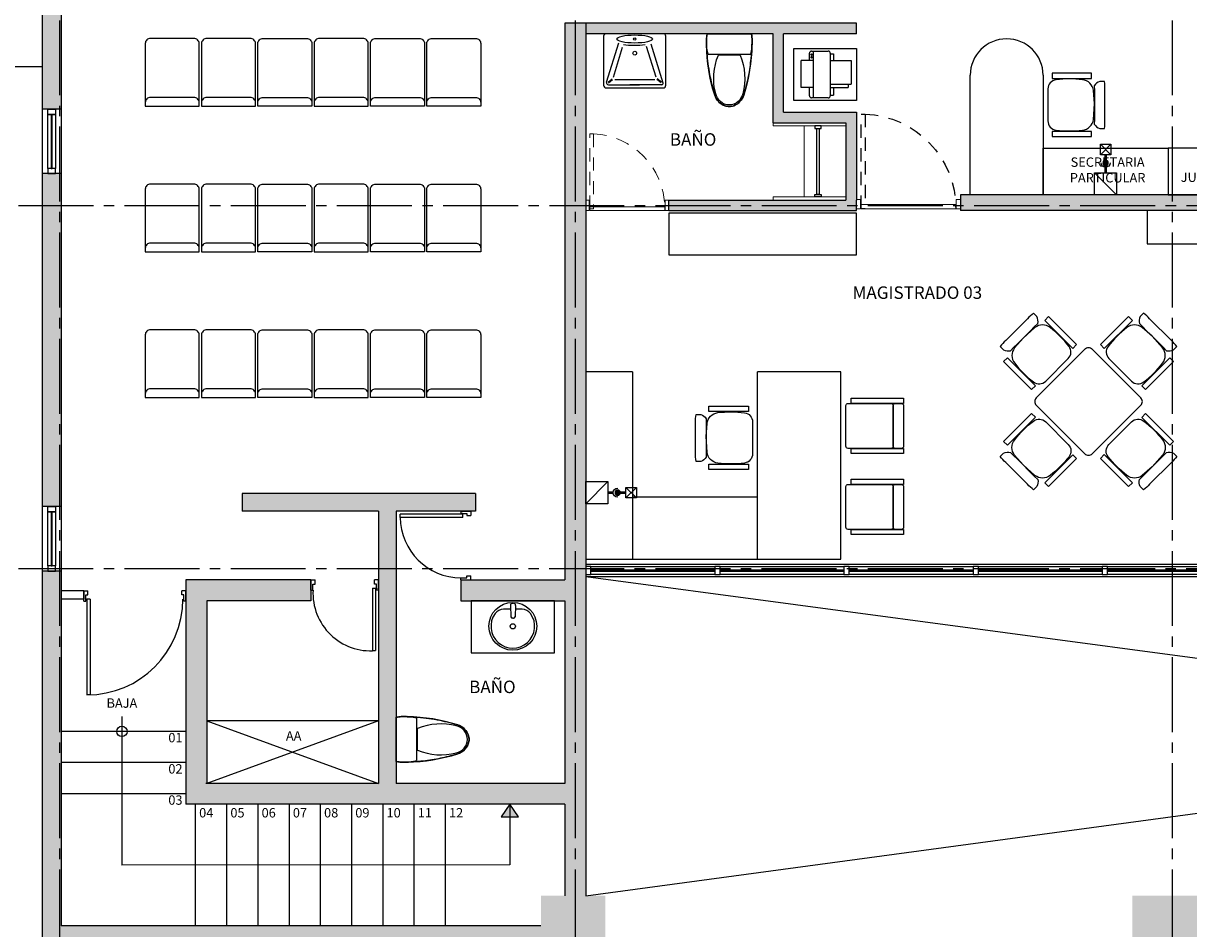
# Model space of a CAD drawing. Units: millimetres. Extents: x 0 to 328, y 0 to 41.
# Drawn here: x 80 to 91, y 9 to 17 of the extents above; entities that cross this region are included whole.
import ezdxf

# ---------------------------------------------------------------- set-up
doc = ezdxf.new("R2010")
doc.units = ezdxf.units.MM
doc.header["$PDMODE"] = 3
doc.header["$PDSIZE"] = 0.024
for name, pattern in [('_TFJFA_MTY_ARQ-01$0$DASHED2', [9.525, 6.35, -3.175]), ('ACAD_ISO04W100', [30, 24, -3, 0, -3]), ('CONTINUA', [0]), ('DASHED', [0.75, 0.5, -0.25]), ('DASHED2', [9.525, 6.35, -3.175]), ('DIVIDE5', [0.24, 0.12, -0.04, 0, -0.04, 0, -0.04])]:
    doc.linetypes.add(name, pattern=pattern)
for name, color, linetype in [('_AB_ARQ_2.1_MUROS', 22, 'Continuous'), ('_AB_ARQ_3.1_MUROS BAJOS', 31, 'Continuous'), ('_AB_ARQ_4.1_MUROS TABLA ROCA - DUROCK', 142, 'Continuous'), ('_AB_ARQ_5.1_ESCALERAS', 200, 'Continuous'), ('_AC_LIN_4.1_EJES PRINCIPALES', 114, 'Continuous'), ('_AC_LIN_8.1_PROYECCIONES', 145, 'DASHED2'), ('_AD_HAT_3.1_RELLENO 40%', 253, 'Continuous'), ('_AD_HAT_4.1_RELLENO 60%', 251, 'Continuous'), ('_AE_TEX_1.1_TEXTOS GENERALES', 7, 'Continuous'), ('_AF_COT_1.1_COTAS GENERALES', 252, 'Continuous'), ('_AG_BLQ_1.1_MUEBLES', 132, 'Continuous'), ('_AG_BLQ_2.1_MUEBLES BAÑO', 140, 'Continuous'), ('_AH_CAN_1.1_ALUMINIO', 123, 'Continuous'), ('_AH_CAN_2.1_CRISTAL', 141, 'Continuous'), ('_AJ_CAR_1.1_PUERTAS MADERA', 11, 'Continuous'), ('_AM_SEÑ_1.1_SEÑALIZACION', 251, 'Continuous'), ('IE R Canalizaciones', 160, 'Continuous'), ('IE R Contactos', 61, 'Continuous'), ('LÍNEAS DE CORTE', 230, 'Continuous'), ('PROYECCIONES PUERTAS', 145, 'Continuous'), ('PUERTAS', 42, 'Continuous'), ('TEXTOS', 7, 'Continuous')]:
    doc.layers.add(name, color=color, linetype=linetype)
for name, color, linetype, lineweight in [('_TFJFA_MTY_ARQ-01$0$_AC_LIN_8.1_PROYECCIONES', 145, '_TFJFA_MTY_ARQ-01$0$DASHED2', 0), ('_TFJFA_MTY_ARQ-01$0$_AJ_CAR_1.1_PUERTAS MADERA', 11, 'Continuous', 0), ('MADERA', 11, 'Continuous', 0), ('POSTES Y CANALES', 251, 'Continuous', 0)]:
    doc.layers.add(name, color=color, linetype=linetype, lineweight=lineweight)
doc.styles.add('_TEX 1 A 75_', font='arial.ttf', dxfattribs={"height": 0.095})
doc.styles.get("Standard").update_dxf_attribs({"font": 'arial.ttf'})
doc.dimstyles.new('_COT 1 A 75_', dxfattribs={"dimtxt": 0.095, "dimasz": 0.25, "dimexe": 0.08, "dimexo": 0.05, "dimgap": 0.02, "dimtad": 0, "dimtih": 1, "dimtoh": 1, "dimzin": 0, "dimdsep": 46, "dimtxsty": '_TEX 1 A 75_', "dimblk": 'OPEN90', "dimcen": 0.05, "dimadec": 0, "dimazin": 0, "dimtfac": 1, "dimtofl": 0, "dimtmove": 2, "dimatfit": 3, "dimldrblk": 'DOT', "dimfxl": 0, "dimtolj": 1, "dimtzin": 0, "dimarcsym": 0})

# ---------------------------------------------------------------- blocks, each defined once
blk = doc.blocks.new('PUERTA10')
at = {"layer": 'PUERTAS'}
for p, q in [((-0.061, 0.081), (-0.061, 1.03)), ((-0.061, 1.03), (-0.03, 1.03)), ((-0.03, 0.081), (-0.03, 1.03)), ((-1.01, 0.101), (-1.01, 0)), ((-1.01, 0.101), (-0.989, 0.101)), ((-1.01, 0), (-0.969, 0)), ((-0.989, 0.101), (-0.989, 0.04)), ((-0.989, 0.04), (-0.969, 0.04)), ((-0.969, 0.04), (-0.969, 0)), ((-0.061, 0.081), (-0.03, 0.081)), ((-0.04, 0.04), (-0.04, 0)), ((-0.02, 0.04), (-0.04, 0.04)), ((0, 0), (-0.04, 0)), ((-0.02, 0.101), (-0.02, 0.04)), ((0, 0.101), (-0.02, 0.101)), ((0, 0.101), (0, 0))]:
    blk.add_line(p, q, dxfattribs=at)
blk.add_circle((-0.025, 0.085), 0.00498, dxfattribs=at)
blk.add_arc((-0.03, 0.081), 0.949, 90, 180, dxfattribs=at)
blk = doc.blocks.new('A$C34A21787')
for p, q in [((0.049, 0.219), (0, 0.213)), ((0, 0.213), (0, -0.213)), ((0.099, 0.219), (0.049, 0.219)), ((0.147, 0.214), (0.099, 0.219)), ((0.196, 0.203), (0.147, 0.214)), ((0.196, 0.203), (0.196, -0.203)), ((0.205, -0.104), (0.205, 0.104))]:
    blk.add_line(p, q)
at = {"color": 7}
blk.add_lwpolyline([(0, -0.213), (0, 0.213, -0.027324), (0.049, 0.219, -0.013237), (0.106, 0.218, -0.014547), (0.208, 0.213, -0.030098), (0.418, 0.183, -0.029596), (0.603, 0.135, -0.210977), (0.692, 0.043, -0.089478), (0.7, 0, -0.089478), (0.692, -0.043, -0.127921), (0.646, -0.109, -0.120641), (0.561, -0.148, -0.022504), (0.407, -0.186, -0.024429), (0.237, -0.21, -0.017882), (0.111, -0.218, -0.062223)], format="xyb", close=True, dxfattribs=at)
for centre, radius, start, end in [((0.068, -1.544), 1.763, 72.7523, 88.7776), ((0.429, -0.433), 0.582, 75.2214, 112.6263), ((0.537, -0.022), 0.157, 43.1457, 75.2214), ((0.544, -0.012), 0.158, 20.4524, 72.7523), ((0.561, 0), 0.124, 316.8543, 43.1457), ((0.576, 0), 0.124, 339.5476, 20.4524), ((0.429, 0.433), 0.582, 247.3737, 284.7786), ((0.537, 0.022), 0.157, 284.7786, 316.8543), ((0.544, 0.012), 0.158, 287.2477, 339.5476), ((0.074, 0.228), 0.448, 260.5377, 277.7399), ((0.068, 1.544), 1.763, 271.2224, 287.2477), ((0.074, 0.228), 0.448, 277.7399, 285.822)]:
    blk.add_arc(centre, radius, start, end)
blk = doc.blocks.new('puerta1.00m')
at = {"layer": '_TFJFA_MTY_ARQ-01$0$_AJ_CAR_1.1_PUERTAS MADERA'}
for points in [[(-0.96, 0), (-1, 0), (-1, 0.089), (-0.96, 0.089)], [(-0.955, 0), (-0.955, 0.04), (-0.045, 0.04), (-0.045, 0)], [(0, 0), (-0.04, 0), (-0.04, 0.089), (0, 0.089)]]:
    blk.add_lwpolyline(points, close=True, dxfattribs=at)
at = {"layer": 'PROYECCIONES PUERTAS', "linetype": 'DASHED2', "ltscale": 0.02}
blk.add_lwpolyline([(-0.045, 0.91), (-0.085, 0.91), (-0.085, 0), (-0.045, 0)], close=True, dxfattribs=at)
blk.add_arc((-0.05, 0.005), 0.905, 92.2305, 180.3441, dxfattribs=at)
blk = doc.blocks.new('puerta80cm')
at = {"layer": '_TFJFA_MTY_ARQ-01$0$_AC_LIN_8.1_PROYECCIONES', "ltscale": 0.02}
blk.add_lwpolyline([(-0.035, 0.018), (-0.035, 0.738), (-0.07, 0.738), (-0.07, 0.018)], close=True, dxfattribs=at)
blk.add_arc((-0.036, 0.02), 0.719, 92.6987, 178.7599, dxfattribs=at)
at = {"layer": '_TFJFA_MTY_ARQ-01$0$_AJ_CAR_1.1_PUERTAS MADERA'}
for points in [[(-0.76, 0.1), (-0.76, 0), (-0.795, 0), (-0.795, 0.1)], [(-0.035, 0), (-0.755, 0), (-0.755, 0.035), (-0.035, 0.035)], [(0.005, 0.1), (0.005, 0), (-0.03, 0), (-0.03, 0.1)]]:
    blk.add_lwpolyline(points, close=True, dxfattribs=at)
blk = doc.blocks.new('A$C2FAB673B')
for p, q in [((0.474, 0.273), (0.101, 0.158)), ((0.467, 0.256), (0.435, 0.216)), ((0.471, 0.253), (0.439, 0.213)), ((0.49, 0.261), (0.49, -0.047)), ((0.418, 0.205), (0.122, 0.114)), ((0.44, -0.192), (0.44, 0.192)), ((0.49, -0.252), (0.49, 0.047)), ((0.466, -0.271), (0.089, -0.154)), ((0.418, -0.205), (0.13, -0.116)), ((0.467, -0.256), (0.435, -0.216)), ((0.471, -0.253), (0.439, -0.213))]:
    blk.add_line(p, q)
blk.add_lwpolyline([(0.521, -0.273), (0.521, 0.273, 0.414214), (0.496, 0.299), (0.025, 0.299, 0.414214), (0, 0.273), (0, -0.273, 0.414214), (0.025, -0.299), (0.496, -0.299, 0.414214)], format="xyb", close=True)
for centre, radius in [((0.051, 0), 0.0116), ((0.187, 0), 0.0178)]:
    blk.add_circle(centre, radius)
for centre, radius, start, end in [((0.478, 0.261), 0.0127, 0, 107.1426), ((0.471, -0.252), 0.0191, 252.8574, 0)]:
    blk.add_arc(centre, radius, start, end)
blk.add_ellipse((0.051, 0), major_axis=(0, -0.172), ratio=0.227273)
blk.add_ellipse((0.072, 0), major_axis=(0, 0.172), ratio=0.227273, start_param=4.035573, end_param=5.325512)
blk = doc.blocks.new('_Open90')
at = {"color": 0, "linetype": 'ByBlock', "lineweight": -2}
for p, q in [((-0.5, 0.5), (0, 0)), ((0, 0), (-1, 0)), ((0, 0), (-0.5, -0.5))]:
    blk.add_line(p, q, dxfattribs=at)
blk = doc.blocks.new('*D82')
at = {"layer": '_AF_COT_1.1_COTAS GENERALES', "color": 0, "lineweight": -2}
for p, q in [((79.826, 22.77), (77.003, 22.77)), ((77.083, 22.52), (77.083, 15.036)), ((77.083, 7.415), (77.083, 14.899)), ((79.826, 7.165), (77.003, 7.165))]:
    blk.add_line(p, q, dxfattribs=at)
at = {"layer": 'DEFPOINTS', "color": 0}
for p in [(79.876, 22.77), (77.083, 7.165), (79.876, 7.165)]:
    blk.add_point(p, dxfattribs=at)
at = {"layer": '_AF_COT_1.1_COTAS GENERALES', "color": 0, "lineweight": -2, "xscale": 0.25, "yscale": 0.25, "zscale": 0.25}
for p, rotation in [((77.083, 22.77), 90), ((77.083, 7.165), 270)]:
    blk.add_blockref('_Open90', p, dxfattribs=dict(at, rotation=rotation))
at = {"layer": '_AF_COT_1.1_COTAS GENERALES', "color": 0, "insert": (77.083, 14.968), "char_height": 0.095, "attachment_point": 5, "style": '_TEX 1 A 75_'}
blk.add_mtext('\\A1;15.61', dxfattribs=at)
blk = doc.blocks.new('_DOT')
at = {"color": 0, "linetype": 'ByBlock'}
blk.add_line((-0.5, 0), (-1, 0), dxfattribs=at)
at = {"color": 0, "linetype": 'ByBlock', "const_width": 0.5}
blk.add_lwpolyline([(-0.25, 0, 1), (0.25, 0, 1)], format="xyb", close=True, dxfattribs=at)
blk = doc.blocks.new('A$C340447BD')
for points in [[(-0.45, 0), (0, 0), (0, -1.2), (-0.45, -1.2)], [(-1.119, -0.734), (-1.17, -0.734), (-1.17, -1.114), (-1.119, -1.114)], [(-0.561, -0.734), (-0.611, -0.734), (-0.611, -1.114), (-0.561, -1.114)]]:
    blk.add_lwpolyline(points, close=True)
for points in [[(-0.64, -0.655), (-0.64, -0.61, 0.044848), (-0.717, -0.606), (-1.013, -0.606, 0.044848), (-1.091, -0.61), (-1.091, -0.655, 0.191074), (-1.05, -0.708, -0.004553), (-0.681, -0.708, 0.191074)], [(-0.88, -0.707), (-1.004, -0.716, 0.348834), (-1.108, -0.821, 0.063352), (-1.107, -1.075, 0.384215), (-1.019, -1.153), (-0.712, -1.153, 0.384215), (-0.624, -1.075, 0.063352), (-0.623, -0.821, 0.35049), (-0.727, -0.716)]]:
    blk.add_lwpolyline(points, format="xyb", close=True)
blk.add_lwpolyline([(-1.15, -1.2), (0, -1.2), (0, -1.9), (-1.15, -1.9)])
blk.add_arc((-1.15, -1.55), 0.35, 90, 270)
blk = doc.blocks.new('A$C6CD62329')
for p, q in [((1.8, 0), (0, 0)), ((0, 0), (0, -2.45)), ((1.8, -0.45), (1.8, 0)), ((1.8, -0.45), (0, -0.45)), ((0.6, -0.45), (0.6, -1.65)), ((0, -1.65), (1.8, -1.65)), ((1.8, -2.45), (1.8, -1.65)), ((0, -2.45), (1.8, -2.45))]:
    blk.add_line(p, q)
for points in [[(0.94, -1.105), (0.94, -1.06, -0.044848), (1.018, -1.056), (1.313, -1.056, -0.044848), (1.391, -1.06), (1.391, -1.105, -0.191074), (1.35, -1.158, 0.004553), (0.981, -1.158, -0.191074)], [(1.18, -1.157), (1.304, -1.166, -0.348834), (1.408, -1.271, -0.063352), (1.407, -1.525, -0.384215), (1.319, -1.603), (1.012, -1.603, -0.384215), (0.924, -1.525, -0.063352), (0.923, -1.271, -0.35049), (1.027, -1.166)], [(0.286, -2.52, -0.414214), (0.306, -2.5), (0.698, -2.5, -0.414214), (0.718, -2.52), (0.718, -2.934, -0.414214), (0.698, -2.954), (0.306, -2.954, -0.414214), (0.286, -2.934)], [(1.065, -2.52, -0.414214), (1.085, -2.5), (1.477, -2.5, -0.414214), (1.497, -2.52), (1.497, -2.934, -0.414214), (1.477, -2.954), (1.085, -2.954, -0.414214), (1.065, -2.934)], [(0.286, -2.974, -0.414214), (0.306, -2.954), (0.698, -2.954, -0.414214), (0.718, -2.974), (0.718, -3.034, -0.414214), (0.698, -3.054), (0.306, -3.054, -0.414214), (0.286, -3.034)], [(1.065, -2.974, -0.414214), (1.085, -2.954), (1.477, -2.954, -0.414214), (1.497, -2.974), (1.497, -3.034, -0.414214), (1.477, -3.054), (1.085, -3.054, -0.414214), (1.065, -3.034)]]:
    blk.add_lwpolyline(points, format="xyb", close=True)
for points in [[(0.861, -1.184), (0.912, -1.184), (0.912, -1.564), (0.861, -1.564)], [(1.419, -1.184), (1.47, -1.184), (1.47, -1.564), (1.419, -1.564)], [(0.236, -2.55), (0.286, -2.55), (0.286, -3.054), (0.236, -3.054)], [(0.718, -2.55), (0.768, -2.55), (0.768, -3.054), (0.718, -3.054)], [(1.015, -2.55), (1.065, -2.55), (1.065, -3.054), (1.015, -3.054)], [(1.497, -2.55), (1.547, -2.55), (1.547, -3.054), (1.497, -3.054)]]:
    blk.add_lwpolyline(points, close=True)
blk = doc.blocks.new('A$C40E02209')
blk.add_lwpolyline([(-0.33, 0), (0.33, 0, 0.414214), (0.38, 0.05), (0.38, 0.71, 0.414214), (0.33, 0.76), (-0.33, 0.76, 0.414214), (-0.38, 0.71), (-0.38, 0.05, 0.414214)], format="xyb", close=True)
blk = doc.blocks.new('A$C70C52739')
for points in [[(0.226, 0.498), (0.226, 0.543, 0.044848), (0.148, 0.547), (-0.148, 0.547, 0.044848), (-0.226, 0.543), (-0.226, 0.498, 0.191074), (-0.184, 0.445, -0.004553), (0.184, 0.445, 0.191074)], [(-0.014, 0.446), (-0.139, 0.437, 0.348834), (-0.242, 0.332, 0.063352), (-0.242, 0.078, 0.384215), (-0.153, 0), (0.153, 0, 0.384215), (0.242, 0.078, 0.063352), (0.242, 0.332, 0.35049), (0.138, 0.437)]]:
    blk.add_lwpolyline(points, format="xyb", close=True)
for points in [[(-0.254, 0.419), (-0.305, 0.419), (-0.305, 0.039), (-0.254, 0.038)], [(0.305, 0.419), (0.254, 0.419), (0.254, 0.039), (0.305, 0.038)]]:
    blk.add_lwpolyline(points, close=True)
blk = doc.blocks.new('A$C3A4D1D8E')
blk.add_lwpolyline([(0, 0), (1, 0), (1, 0.32), (0, 0.32)], close=True)
blk = doc.blocks.new('A$C71714CB5')
for p, q in [((-0.153, -0.002), (-0.153, 0.003)), ((-0.029, 0.022), (-0.138, 0.018)), ((-0.066, 0.02), (-0.066, 0.089)), ((-0.008, 0.002), (-0.008, -0.002)), ((-0.153, -0.002), (-0.153, -0.007)), ((-0.029, -0.026), (-0.138, -0.022)), ((-0.066, -0.089), (-0.066, -0.025)), ((-0.008, -0.006), (-0.008, -0.002))]:
    blk.add_line(p, q)
for radius in [0.23, 0.025]:
    blk.add_circle((-0.23, 0), radius)
for centre, radius, start, end in [((-0.23, 0), 0.21, 54.4363, 305.5637), ((-0.166, 0.089), 0.1, 0, 54.4363), ((-0.138, 0.003), 0.015, 92.2482, 180), ((-0.028, 0.002), 0.02, 0, 92.2482), ((-0.138, -0.007), 0.015, 180, 267.7518), ((-0.166, -0.089), 0.1, 305.5637, 0), ((-0.028, -0.006), 0.02, 267.7518, 0)]:
    blk.add_arc(centre, radius, start, end)
blk = doc.blocks.new('A$C279F4862')
blk.add_lwpolyline([(-0.5, 0), (0, 0), (0, -0.8), (-0.5, -0.8)], close=True)
at = {"layer": '_AG_BLQ_2.1_MUEBLES BAÑO', "xscale": -1, "rotation": 180}
blk.add_blockref('A$C71714CB5', (-0.015, -0.4), dxfattribs=at)
blk = doc.blocks.new('A$C0CC4310F')
for points in [[(0, 0), (0.518, 0), (0.518, -0.6, -0.414214), (0.468, -0.65), (0.05, -0.65, -0.414214), (0, -0.6)], [(0, 0), (0.518, 0), (0.518, -0.033, -0.414214), (0.468, -0.083), (0.05, -0.083, -0.414214), (0, -0.033)], [(0.541, 0), (1.059, 0), (1.059, -0.6, -0.414214), (1.009, -0.65), (0.591, -0.65, -0.414214), (0.541, -0.6)], [(0.541, 0), (1.059, 0), (1.059, -0.033, -0.414214), (1.009, -0.083), (0.591, -0.083, -0.414214), (0.541, -0.033)], [(1.6, 0), (1.082, 0), (1.082, -0.6, 0.414214), (1.132, -0.65), (1.55, -0.65, 0.414214), (1.6, -0.6)], [(1.6, 0), (1.082, 0), (1.082, -0.033, 0.414214), (1.132, -0.083), (1.55, -0.083, 0.414214), (1.6, -0.033)]]:
    blk.add_lwpolyline(points, format="xyb", close=True)
blk = doc.blocks.new('A$C79047716')
for p, q in [((-0.26, 0.231), (-0.1, 0.231)), ((-0.12, 0.231), (-0.12, -0.219)), ((-0.28, 0.13), (-0.45, 0.13)), ((-0.45, 0.1), (-0.45, 0.13)), ((-0.31, 0.13), (-0.31, 0.206)), ((-0.28, 0.206), (-0.31, 0.206)), ((-0.28, -0.199), (-0.28, 0.211)), ((-0.12, 0.13), (0, 0.13)), ((-0.08, 0.211), (-0.08, 0.13)), ((0, 0.13), (0, -0.13)), ((-0.48, -0.13), (-0.48, 0.1)), ((-0.28, 0.1), (-0.48, 0.1)), ((-0.28, -0.13), (-0.48, -0.13)), ((-0.31, -0.194), (-0.31, -0.13)), ((-0.28, -0.194), (-0.31, -0.194)), ((-0.1, -0.219), (-0.26, -0.219)), ((-0.12, -0.13), (0, -0.13)), ((-0.08, -0.13), (-0.08, -0.199))]:
    blk.add_line(p, q)
for centre in [(-0.1, -0.16), (-0.1, -0.185)]:
    blk.add_circle(centre, 0.00758)
for centre, start, end in [((-0.26, 0.211), 90, 180), ((-0.1, 0.211), 0, 90), ((-0.26, -0.199), 180, 270), ((-0.1, -0.199), 270, 0)]:
    blk.add_arc(centre, 0.02, start, end)
blk = doc.blocks.new('A$C75346930')
blk.add_lwpolyline([(0, 0), (-0.6, 0), (-0.6, 0.5), (0, 0.5)], close=True)
at = {"layer": '_AG_BLQ_1.1_MUEBLES', "rotation": 180}
blk.add_blockref('A$C79047716', (-0.53, 0.256), dxfattribs=at)
blk = doc.blocks.new('A$C23606C89')
at = {"layer": '_AG_BLQ_1.1_MUEBLES'}
blk.add_lwpolyline([(-1.8, -0.4), (0, -0.4), (0, 0), (-1.8, 0)], close=True, dxfattribs=at)
blk = doc.blocks.new('CR Down')
at = {"layer": 'IE R Contactos'}
h = blk.add_hatch(dxfattribs=at)
h.set_pattern_fill('ANGLE', color=256)
h.set_pattern_definition([(0, (-19.5845, -71.968), (0, 6.985), [5.08, -1.905]), (90, (-19.5845, -71.968), (-6.985, 4e-16), [5.08, -1.905])])
h.paths.add_polyline_path([(0.106, -0.106), (-0.106, 0.106), (-0.106, -0.106)])
blk.add_line((-0.106, 0.106), (0.106, -0.106), dxfattribs=at)
blk.add_lwpolyline([(-0.106, -0.106), (-0.106, 0.106), (0.106, 0.106), (0.106, -0.106)], close=True, dxfattribs=at)
blk = doc.blocks.new('REG  REG')
at = {"layer": 'IE R Canalizaciones'}
for p, q in [((-0.05, -0.05), (0.05, 0.05)), ((0.05, -0.05), (-0.05, 0.05))]:
    blk.add_line(p, q, dxfattribs=at)
blk.add_lwpolyline([(-0.05, 0.05), (0.05, 0.05), (0.05, -0.05), (-0.05, -0.05)], close=True, dxfattribs=at)
blk = doc.blocks.new('DOWN 2')
at = {"layer": 'IE R Canalizaciones'}
h = blk.add_hatch(color=256, dxfattribs=at)
h.dxf.hatch_style = 1
edge = h.paths.add_edge_path()
edge.add_arc((0, 0), 0.0256, 0, 360)
at = {"layer": 'IE R Canalizaciones', "const_width": 0.025}
for points in [[(0, 0.078), (0, 0.026)], [(0, -0.096), (0, -0.043)]]:
    blk.add_lwpolyline(points, dxfattribs=at)
at = {"layer": 'IE R Canalizaciones'}
blk.add_circle((0, 0), 0.0256, dxfattribs=at)
blk.add_arc((0, 0), 0.0431, 180, 0, dxfattribs=at)

msp = doc.modelspace()

# ---------------------------------------------------------------- hatches: boundary and pattern name
at = {"layer": '_AD_HAT_3.1_RELLENO 40%'}
h = msp.add_hatch(color=256, dxfattribs=at)
h.paths.add_polyline_path([(87.696, 17.38), (85.096, 17.38), (85.096, 17.28), (86.896, 17.28), (86.896, 16.425), (87.596, 16.425), (87.596, 15.68), (85.896, 15.68), (85.896, 15.58), (87.696, 15.58), (87.696, 15.68), (87.696, 16.525), (86.996, 16.525), (86.996, 17.28), (87.696, 17.28)])
h.paths.add_polyline_path([(90.681, 15.73), (88.696, 15.73), (88.696, 15.58), (90.681, 15.58)])
h.paths.add_polyline_path([(92.69, 17.28), (94.49, 17.28), (94.49, 16.425), (95.19, 16.425), (95.19, 15.68), (93.49, 15.68), (93.49, 15.58), (95.29, 15.58), (95.29, 15.68), (95.29, 16.525), (94.59, 16.525), (94.59, 17.28), (95.29, 17.28), (95.29, 17.38), (92.59, 17.38), (92.59, 15.73), (90.781, 15.73), (90.781, 15.58), (92.59, 15.58), (92.59, 12.06), (92.69, 12.06)])
h.paths.add_polyline_path([(96.466, 15.73), (96.29, 15.73), (96.29, 15.58), (96.466, 15.58)])
h.paths.add_polyline_path([(100.283, 17.28), (102.083, 17.28), (102.083, 16.425), (102.783, 16.425), (102.783, 15.73), (102.251, 15.73), (102.251, 15.58), (102.883, 15.58), (102.883, 15.68), (102.883, 16.525), (102.183, 16.525), (102.183, 17.28), (102.883, 17.28), (102.883, 17.38), (100.183, 17.38), (100.183, 15.73), (96.566, 15.73), (96.566, 15.58), (100.183, 15.58), (100.183, 12.06), (100.283, 12.06)])
h.paths.add_polyline_path([(102.151, 15.73), (101.083, 15.73), (101.083, 15.58), (102.151, 15.58)], flags=17)
h.paths.add_polyline_path([(107.776, 15.73), (103.883, 15.73), (103.883, 15.58), (107.776, 15.58)])
at = {"layer": '_AD_HAT_4.1_RELLENO 60%'}
h = msp.add_hatch(color=256, dxfattribs=at)
h.paths.add_polyline_path([(86.946, 22.77), (84.096, 22.77), (84.096, 22.57), (84.896, 22.57), (84.896, 18.38), (85.096, 18.38), (85.096, 22.57), (86.946, 22.57)])
h.paths.add_polyline_path([(82.576, 22.77), (82.406, 22.77), (82.406, 22.57), (82.576, 22.57)])
h.paths.add_polyline_path([(80.886, 22.77), (79.876, 22.77), (79.876, 19.545), (80.056, 19.545), (80.056, 22.57), (80.886, 22.57)])
h.paths.add_polyline_path([(80.056, 18.925), (79.876, 18.925), (79.876, 16.555), (80.056, 16.555)])
h.paths.add_polyline_path([(80.056, 15.935), (79.876, 15.935), (79.876, 12.735), (80.056, 12.735)])
h.paths.add_polyline_path([(80.056, 12.115), (79.876, 12.115), (79.876, 8.505), (84.666, 8.505), (84.666, 8.705), (80.056, 8.705)])
h.paths.add_polyline_path([(82.456, 12.03), (81.256, 12.03), (81.256, 9.875), (84.896, 9.875), (84.896, 8.995), (85.096, 8.995), (85.096, 17.38), (84.896, 17.38), (84.896, 12.03), (83.896, 12.03), (83.896, 11.83), (84.896, 11.83), (84.896, 10.075), (83.276, 10.075), (83.276, 12.69), (84.036, 12.69), (84.036, 12.86), (81.796, 12.86), (81.796, 12.69), (83.106, 12.69), (83.106, 10.075), (81.456, 10.075), (81.456, 11.83), (82.456, 11.83)])
h = msp.add_hatch(color=256, dxfattribs=at)
h.paths.add_polyline_path([(82.926, 7.42), (82.296, 7.42), (82.296, 7.165), (82.926, 7.165)])
h.paths.add_polyline_path([(80.506, 7.42), (79.876, 7.42), (79.876, 7.165), (80.506, 7.165)])
h.paths.add_polyline_path([(90.681, 15.73), (90.781, 15.73), (90.781, 15.58), (90.681, 15.58)])
h.paths.add_polyline_path([(96.466, 15.73), (96.566, 15.73), (96.566, 15.58), (96.466, 15.58)])
h.paths.add_polyline_path([(102.151, 15.73), (102.251, 15.73), (102.251, 15.58), (102.151, 15.58)])
h.paths.add_polyline_path([(84.666, 7.165), (85.286, 7.165), (85.286, 8.995), (84.666, 8.995)])
h.paths.add_polyline_path([(90.346, 7.165), (91.076, 7.165), (91.076, 8.995), (90.346, 8.995)])
h.paths.add_polyline_path([(96.096, 7.165), (96.836, 7.165), (96.836, 8.995), (96.096, 8.995)])
h.paths.add_polyline_path([(107.401, 7.165), (107.991, 7.165), (107.991, 8.995), (107.401, 8.995)])
h.paths.add_polyline_path([(101.836, 7.165), (102.616, 7.165), (102.616, 8.995), (101.836, 8.995)])
at = {"layer": '_AM_SEÑ_1.1_SEÑALIZACION'}
msp.add_hatch(color=256, dxfattribs=at).paths.add_polyline_path([(84.366, 9.753), (84.45, 9.753), (84.366, 9.875), (84.283, 9.753)])

# ---------------------------------------------------------------- linework, layer by layer
at = {"layer": '_AB_ARQ_2.1_MUROS'}
for p, q in [((79.876, 18.925), (79.876, 16.555)), ((80.056, 18.925), (80.056, 16.555)), ((84.896, 17.38), (84.896, 12.03)), ((85.096, 17.38), (84.896, 17.38)), ((85.096, 17.38), (85.096, 8.995)), ((80.056, 16.555), (79.876, 16.555)), ((80.056, 15.935), (79.876, 15.935)), ((79.876, 15.935), (79.876, 12.735)), ((80.056, 15.935), (80.056, 12.735)), ((84.036, 12.86), (81.796, 12.86)), ((81.796, 12.86), (81.796, 12.69)), ((84.036, 12.86), (84.036, 12.69)), ((80.056, 12.735), (79.876, 12.735)), ((83.106, 12.69), (81.796, 12.69)), ((83.106, 12.69), (83.106, 10.075)), ((84.036, 12.69), (83.276, 12.69)), ((83.276, 12.69), (83.276, 10.075)), ((80.056, 12.115), (79.876, 12.115)), ((79.876, 12.115), (79.876, 8.505)), ((80.056, 12.115), (80.056, 8.705)), ((81.256, 12.03), (81.256, 9.875)), ((82.456, 12.03), (81.256, 12.03)), ((82.456, 12.03), (82.456, 11.83)), ((83.896, 12.03), (83.896, 11.83)), ((83.896, 12.03), (84.896, 12.03)), ((81.456, 11.83), (81.456, 10.075)), ((82.456, 11.83), (81.456, 11.83)), ((83.896, 11.83), (84.896, 11.83)), ((84.896, 11.83), (84.896, 10.075)), ((83.106, 10.075), (81.446, 10.075)), ((84.896, 10.075), (83.276, 10.075)), ((84.896, 9.875), (81.256, 9.875)), ((84.896, 9.875), (84.896, 8.995)), ((84.666, 8.705), (80.056, 8.705))]:
    msp.add_line(p, q, dxfattribs=at)
at = {"layer": '_AB_ARQ_3.1_MUROS BAJOS'}
for p, q in [((79.876, 16.555), (79.876, 15.935)), ((80.056, 16.555), (80.056, 15.935)), ((79.876, 12.735), (79.876, 12.115)), ((80.056, 12.735), (80.056, 12.115)), ((92.59, 12.18), (85.096, 12.18)), ((92.59, 12.06), (85.096, 12.06))]:
    msp.add_line(p, q, dxfattribs=at)
at = {"layer": '_AB_ARQ_4.1_MUROS TABLA ROCA - DUROCK'}
for p, q in [((87.696, 17.38), (85.096, 17.38)), ((87.696, 17.28), (87.696, 17.38)), ((86.896, 17.28), (85.096, 17.28)), ((86.896, 16.425), (86.896, 17.28)), ((86.996, 16.525), (86.996, 17.28)), ((87.696, 17.28), (86.996, 17.28)), ((86.996, 16.525), (87.696, 16.525)), ((87.696, 16.525), (87.696, 15.68)), ((86.896, 16.425), (87.596, 16.425)), ((87.596, 16.425), (87.596, 15.68)), ((85.896, 15.68), (87.596, 15.68)), ((85.896, 15.58), (85.896, 15.68)), ((87.696, 15.58), (87.696, 15.68)), ((92.59, 15.73), (88.696, 15.73)), ((88.696, 15.73), (88.696, 15.58)), ((85.896, 15.58), (87.696, 15.58)), ((92.59, 15.58), (88.696, 15.58))]:
    msp.add_line(p, q, dxfattribs=at)
at = {"layer": '_AB_ARQ_5.1_ESCALERAS'}
for p, q in [((81.256, 10.575), (80.056, 10.575)), ((81.256, 10.275), (80.056, 10.275)), ((81.256, 9.975), (80.056, 9.975)), ((81.346, 9.875), (81.346, 8.705)), ((81.646, 9.875), (81.646, 8.705)), ((81.946, 9.875), (81.946, 8.705)), ((82.246, 9.875), (82.246, 8.705)), ((82.546, 9.875), (82.546, 8.705)), ((82.846, 9.875), (82.846, 8.705)), ((83.146, 9.875), (83.146, 8.705)), ((83.446, 9.875), (83.446, 8.705)), ((83.746, 9.875), (83.746, 8.705))]:
    msp.add_line(p, q, dxfattribs=at)
at = {"layer": '_AC_LIN_4.1_EJES PRINCIPALES', "linetype": 'ACAD_ISO04W100', "ltscale": 0.03}
for p, q in [((80.041, 36.788), (80.041, 5.137)), ((84.996, 36.788), (84.996, 5.137)), ((90.731, 36.788), (90.731, 5.137)), ((75.567, 15.63), (110.5, 15.63)), ((75.566, 12.139), (110.499, 12.139))]:
    msp.add_line(p, q, dxfattribs=at)
at = {"layer": '_AC_LIN_8.1_PROYECCIONES', "linetype": 'CONTINUA', "ltscale": 0.05}
for p, q in [((107.776, 9.03), (85.096, 12.06)), ((85.096, 8.995), (107.776, 12.06)), ((83.106, 10.675), (81.456, 10.675)), ((83.106, 10.675), (81.456, 10.075)), ((81.456, 10.675), (83.106, 10.075))]:
    msp.add_line(p, q, dxfattribs=at)
at = {"layer": '_AG_BLQ_1.1_MUEBLES'}
for points in [[(87.297, 16.369), (87.357, 16.369), (87.357, 16.394), (87.297, 16.394)], [(87.315, 16.369), (87.34, 16.369), (87.34, 15.736), (87.315, 15.736)], [(87.297, 15.736), (87.357, 15.736), (87.357, 15.711), (87.297, 15.711)]]:
    msp.add_lwpolyline(points, close=True, dxfattribs=at)
at = {"layer": '_AH_CAN_1.1_ALUMINIO'}
for p, q in [((83.916, 12.661), (83.315, 12.661)), ((83.315, 12.631), (83.315, 12.661)), ((83.896, 12.69), (83.896, 12.67)), ((83.896, 12.69), (83.994, 12.69)), ((83.896, 12.67), (83.955, 12.67)), ((83.916, 12.631), (83.916, 12.661)), ((83.955, 12.67), (83.955, 12.651)), ((83.955, 12.651), (83.994, 12.651)), ((83.994, 12.69), (83.994, 12.651)), ((83.916, 12.631), (83.315, 12.631)), ((82.456, 11.932), (82.456, 12.03)), ((82.456, 12.03), (82.496, 12.03)), ((82.476, 11.991), (82.496, 11.991)), ((82.476, 11.932), (82.476, 11.991)), ((82.496, 11.991), (82.496, 12.03)), ((83.067, 11.991), (83.067, 12.03)), ((83.106, 12.03), (83.067, 12.03)), ((83.087, 11.991), (83.067, 11.991)), ((83.087, 11.932), (83.087, 11.991)), ((83.106, 11.932), (83.106, 12.03)), ((83.896, 12.03), (83.896, 12.05)), ((83.896, 12.05), (83.955, 12.05)), ((83.896, 12.03), (83.994, 12.03)), ((83.955, 12.05), (83.955, 12.069)), ((83.955, 12.069), (83.994, 12.069)), ((83.994, 12.03), (83.994, 12.069)), ((82.456, 11.932), (82.476, 11.932)), ((83.048, 11.952), (83.048, 11.351)), ((83.048, 11.952), (83.077, 11.952)), ((83.077, 11.952), (83.077, 11.351)), ((83.106, 11.932), (83.087, 11.932)), ((83.048, 11.351), (83.077, 11.351))]:
    msp.add_line(p, q, dxfattribs=at)
for points in [[(80.004, 16.555), (80.004, 16.504), (79.929, 16.504), (79.929, 16.555)], [(79.929, 16.504), (80.004, 16.504), (80.004, 15.986), (79.929, 15.986)], [(80.004, 15.935), (80.004, 15.986), (79.929, 15.986), (79.929, 15.935)], [(80.004, 12.735), (80.004, 12.684), (79.929, 12.684), (79.929, 12.735)], [(79.929, 12.684), (80.004, 12.684), (80.004, 12.166), (79.929, 12.166)], [(80.004, 12.115), (80.004, 12.166), (79.929, 12.166), (79.929, 12.115)], [(85.096, 12.083), (85.147, 12.083), (85.147, 12.158), (85.096, 12.158)], [(86.337, 12.158), (86.337, 12.083), (85.147, 12.083), (85.147, 12.158)], [(86.337, 12.083), (86.388, 12.083), (86.388, 12.158), (86.337, 12.158)], [(87.577, 12.158), (87.577, 12.083), (86.388, 12.083), (86.388, 12.158)], [(87.577, 12.083), (87.628, 12.083), (87.628, 12.158), (87.577, 12.158)], [(88.818, 12.158), (88.818, 12.083), (87.628, 12.083), (87.628, 12.158)], [(88.818, 12.083), (88.869, 12.083), (88.869, 12.158), (88.818, 12.158)], [(90.058, 12.158), (90.058, 12.083), (88.869, 12.083), (88.869, 12.158)], [(90.058, 12.083), (90.109, 12.083), (90.109, 12.158), (90.058, 12.158)], [(91.299, 12.158), (91.299, 12.083), (90.109, 12.083), (90.109, 12.158)]]:
    msp.add_lwpolyline(points, close=True, dxfattribs=at)
for centre in [(83.912, 12.666), (83.082, 11.947)]:
    msp.add_circle(centre, 0.00483, dxfattribs=at)
for centre, radius, start, end in [((83.903, 12.637), 0.588, 180.5725, 269.4078), ((83.031, 11.904), 0.555, 177.0879, 274.8114)]:
    msp.add_arc(centre, radius, start, end, dxfattribs=at)
at = {"layer": '_AH_CAN_2.1_CRISTAL'}
for points in [[(79.971, 15.986), (79.971, 16.504), (79.962, 16.504), (79.962, 15.986)], [(79.971, 12.166), (79.971, 12.684), (79.962, 12.684), (79.962, 12.166)], [(85.147, 12.116), (86.337, 12.116), (86.337, 12.125), (85.147, 12.125)], [(86.388, 12.116), (87.577, 12.116), (87.577, 12.125), (86.388, 12.125)], [(87.628, 12.116), (88.818, 12.116), (88.818, 12.125), (87.628, 12.125)], [(88.869, 12.116), (90.058, 12.116), (90.058, 12.125), (88.869, 12.125)], [(90.109, 12.116), (91.299, 12.116), (91.299, 12.125), (90.109, 12.125)]]:
    msp.add_lwpolyline(points, close=True, dxfattribs=at)
at = {"layer": '_AM_SEÑ_1.1_SEÑALIZACION'}
msp.add_line((80.641, 10.718), (80.641, 9.29), dxfattribs=at)
msp.add_lwpolyline([(84.366, 9.875), (84.366, 9.291), (80.641, 9.29)], dxfattribs=at)
msp.add_lwpolyline([(84.366, 9.753), (84.45, 9.753), (84.366, 9.875), (84.283, 9.753)], close=True, dxfattribs=at)
msp.add_circle((80.641, 10.575), 0.0497, dxfattribs=at)
at = {"layer": 'LÍNEAS DE CORTE', "color": 230, "linetype": 'DASHED'}
msp.add_line((79.876, 16.963), (76.943, 16.963), dxfattribs=at)
at = {"layer": 'MADERA'}
for p, q in [((86.896, 16.425), (86.896, 16.394)), ((87.196, 16.394), (87.196, 15.711)), ((86.896, 15.711), (86.896, 15.68))]:
    msp.add_line(p, q, dxfattribs=at)
for points in [[(86.896, 16.425), (87.596, 16.425), (87.596, 15.68), (86.896, 15.68)], [(86.896, 16.394), (87.596, 16.394), (87.596, 15.711), (86.896, 15.711)]]:
    msp.add_lwpolyline(points, dxfattribs=at)
at = {"layer": 'PUERTAS'}
for p, q in [((80.276, 11.925), (80.056, 11.925)), ((80.276, 11.925), (80.276, 11.845)), ((80.276, 11.845), (80.056, 11.845))]:
    msp.add_line(p, q, dxfattribs=at)

# ---------------------------------------------------------------- block references
at = {"layer": '_AD_HAT_4.1_RELLENO 60%'}
msp.add_blockref('A$C23606C89', (87.696, 15.555), dxfattribs=at)
at = {"layer": '_AG_BLQ_1.1_MUEBLES', "xscale": -1}
for name, p, rotation in [('A$C0CC4310F', (80.865, 16.585), 180), ('A$C340447BD', (90.69, 15.73), 90), ('A$C0CC4310F', (80.865, 15.185), 180), ('A$C0CC4310F', (80.865, 13.785), 180), ('A$C70C52739', (89.623, 13.441), 134.9999999999999), ('A$C70C52739', (90.231, 13.441), 225)]:
    msp.add_blockref(name, p, dxfattribs=dict(at, rotation=rotation))
at = {"layer": '_AG_BLQ_1.1_MUEBLES'}
for name, p, rotation in [('A$C0CC4310F', (84.088, 16.585), 180), ('A$C340447BD', (90.69, 15.73), 270), ('A$C0CC4310F', (84.088, 15.185), 180), ('A$C70C52739', (89.623, 14.049), 45), ('A$C70C52739', (90.231, 14.049), 315), ('A$C0CC4310F', (84.088, 13.785), 180), ('A$C40E02209', (89.658, 13.476), 315), ('A$C6CD62329', (85.096, 12.23), 90)]:
    msp.add_blockref(name, p, dxfattribs=dict(at, rotation=rotation))
for name, p in [('A$C75346930', (87.696, 16.638)), ('A$C3A4D1D8E', (90.49, 15.26))]:
    msp.add_blockref(name, p, dxfattribs=at)
at = {"layer": '_AG_BLQ_2.1_MUEBLES BAÑO'}
for name, p, rotation in [('A$C2FAB673B', (85.567, 17.28), 270), ('A$C34A21787', (83.276, 10.498), 359.9999989797486)]:
    msp.add_blockref(name, p, dxfattribs=dict(at, rotation=rotation))
at = {"layer": '_AG_BLQ_2.1_MUEBLES BAÑO', "xscale": -1}
for name, p, rotation in [('A$C34A21787', (86.475, 17.28), 90.0000010202514), ('A$C279F4862', (84.796, 11.83), 270)]:
    msp.add_blockref(name, p, dxfattribs=dict(at, rotation=rotation))
at = {"layer": '_AJ_CAR_1.1_PUERTAS MADERA', "xscale": -1}
msp.add_blockref('puerta1.00m', (87.696, 15.598), dxfattribs=at)
at = {"layer": 'IE R Canalizaciones'}
for name, p in [('REG  REG', (90.09, 16.167)), ('CR Down', (90.09, 15.836))]:
    msp.add_blockref(name, p, dxfattribs=at)
at = {"layer": 'IE R Canalizaciones', "linetype": 'DIVIDE5', "xscale": -1}
msp.add_blockref('DOWN 2', (90.09, 16.039), dxfattribs=at)
at = {"layer": 'IE R Canalizaciones', "rotation": 270}
for name, p in [('CR Down', (85.202, 12.869)), ('REG  REG', (85.533, 12.869))]:
    msp.add_blockref(name, p, dxfattribs=at)
at = {"layer": 'IE R Canalizaciones', "linetype": 'DIVIDE5', "xscale": -1, "rotation": 270}
msp.add_blockref('DOWN 2', (85.404, 12.869), dxfattribs=at)
at = {"layer": 'POSTES Y CANALES', "xscale": -1}
msp.add_blockref('puerta80cm', (85.101, 15.58), dxfattribs=at)
at = {"layer": 'TEXTOS', "xscale": 0.9706666666666618, "yscale": 0.9706666666666618, "zscale": 0.9706666666666618, "rotation": 180}
msp.add_blockref('PUERTA10', (80.276, 11.925), dxfattribs=at)

# ---------------------------------------------------------------- texts
at = {"layer": '_AE_TEX_1.1_TEXTOS GENERALES', "attachment_point": 5}
for s, insert, char_height, width, rotation in [('BAÑO ', (86.128, 16.248), 0.12, 0.95406, 360), ('SECRETARIA\\PPARTICULAR', (90.11, 15.959), 0.09, 2.99899, 0), ('OFICIAL \\PJURISDICCIONAL', (91.3, 15.964), 0.09, 1.39323, 0), ('MAGISTRADO 03', (88.282, 14.776), 0.12, 2.99899, 360), ('BAÑO ', (84.2, 10.987), 0.12, 2.99899, 360)]:
    msp.add_mtext(s, dxfattribs=dict(at, insert=insert, char_height=char_height, width=width, rotation=rotation))
at = {"layer": '_AM_SEÑ_1.1_SEÑALIZACION', "char_height": 0.09, "attachment_point": 5}
for s, insert, width, rotation in [('BAJA', (80.641, 10.835), 0.71714, 360), ('01', (81.155, 10.503), 0.18514, 0), ('AA', (82.291, 10.52), 0.71714, 360), ('02', (81.155, 10.203), 0.18514, 0), ('03', (81.155, 9.903), 0.18514, 0), ('04', (81.451, 9.781), 0.18514, 0), ('05', (81.751, 9.781), 0.18514, 0), ('06', (82.051, 9.781), 0.18514, 0), ('07', (82.351, 9.781), 0.18514, 0), ('08', (82.651, 9.781), 0.18514, 0), ('09', (82.951, 9.781), 0.18514, 0), ('10', (83.251, 9.781), 0.18514, 0), ('11', (83.551, 9.781), 0.18514, 0), ('12', (83.851, 9.781), 0.18514, 0)]:
    msp.add_mtext(s, dxfattribs=dict(at, insert=insert, width=width, rotation=rotation))

# ---------------------------------------------------------------- dimensions: what is measured, and where the dimension line sits
at = {"layer": '_AF_COT_1.1_COTAS GENERALES'}
dim = msp.add_linear_dim(base=(77.083294594, 7.165052201), p1=(79.876478479, 22.770052201), p2=(79.876478479, 7.165052201), angle=90, dimstyle='_COT 1 A 75_', dxfattribs=at)
dim.commit()
dim.dimension.update_dxf_attribs({"geometry": '*D82', "text_midpoint": (77.083294594, 14.967552201)})

doc.saveas('drawing.dxf')
